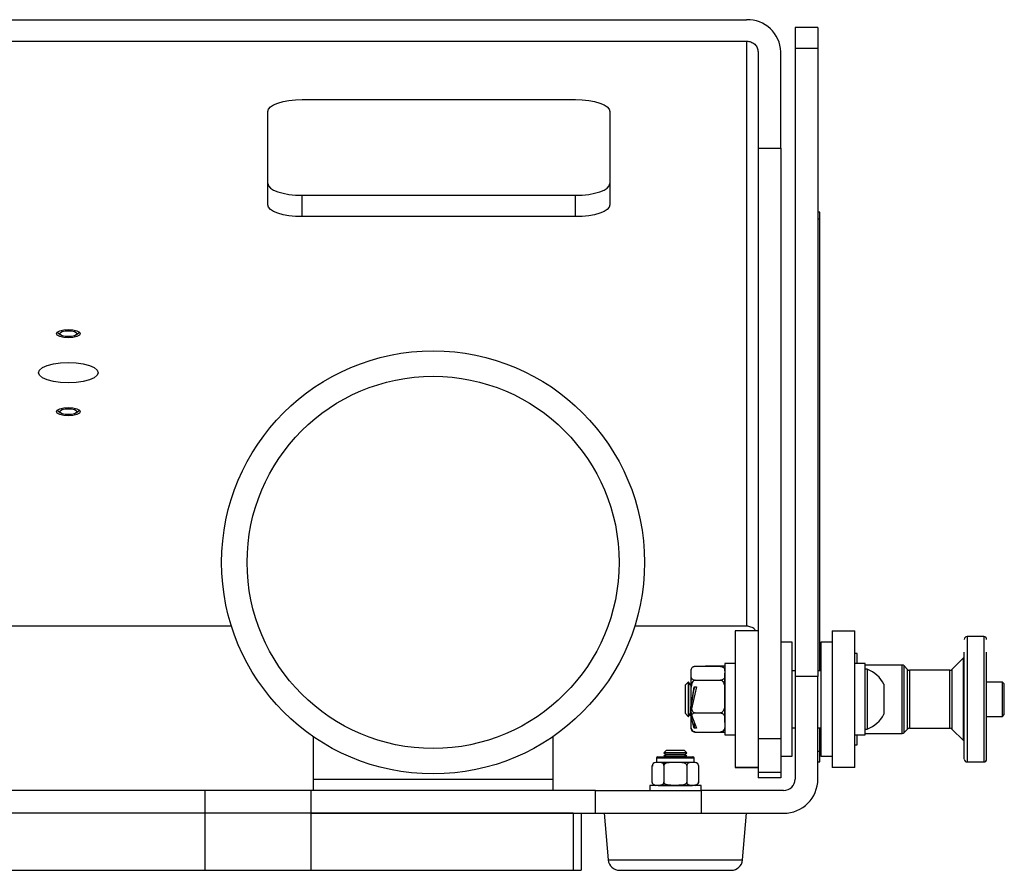
# Model space of a CAD drawing. Units: millimetres. Extents: x -374 to 1911, y 577 to 1996.
# Drawn here: x 1738 to 1911, y 1216 to 1366 of the extents above; entities that cross this region are included whole.
import ezdxf

# ---------------------------------------------------------------- set-up
doc = ezdxf.new("R2010")
doc.units = ezdxf.units.MM
doc.layers.add('T8GSRIG', color=7, linetype='Continuous')

msp = doc.modelspace()

# ---------------------------------------------------------------- linework, layer by layer
at = {"layer": 'T8GSRIG', "color": 7, "linetype": 'Continuous', "lineweight": 25}
for p, q in [((1627.376, 1365.545), (1865.376, 1365.545)), ((1877.876, 1364.193), (1873.876, 1364.193)), ((1873.876, 1364.193), (1873.876, 1360.487)), ((1877.876, 1364.193), (1877.876, 1360.487)), ((1627.376, 1361.786), (1865.376, 1361.786)), ((1865.376, 1361.786), (1865.376, 1259.18)), ((1867.376, 1359.907), (1867.376, 1342.992)), ((1871.376, 1342.992), (1871.376, 1359.907)), ((1873.876, 1360.487), (1873.876, 1250.37)), ((1877.876, 1360.487), (1873.876, 1360.487)), ((1877.876, 1360.487), (1877.876, 1250.37)), ((1787.376, 1351.525), (1835.376, 1351.525)), ((1781.376, 1333.056), (1781.376, 1349.473)), ((1841.376, 1349.473), (1841.376, 1333.056)), ((1867.376, 1342.992), (1871.376, 1342.992)), ((1787.376, 1331.004), (1787.376, 1334.763)), ((1787.376, 1334.763), (1835.376, 1334.763)), ((1835.376, 1331.004), (1835.376, 1334.763)), ((1835.376, 1331.004), (1787.376, 1331.004)), ((1878.251, 1331.777), (1877.876, 1331.777)), ((1877.876, 1330.619), (1878.251, 1330.619)), ((1878.251, 1330.619), (1878.251, 1331.777)), ((1878.251, 1251.37), (1878.251, 1330.619)), ((1744.444, 1310.764), (1744.979, 1310.296)), ((1747.774, 1310.296), (1748.309, 1310.764)), ((1744.444, 1297.084), (1744.979, 1296.615)), ((1747.774, 1296.615), (1748.309, 1297.084)), ((1775.004, 1259.18), (1703.376, 1259.18)), ((1865.376, 1259.18), (1845.748, 1259.18)), ((1867.376, 1258.37), (1863.376, 1258.37)), ((1863.376, 1258.37), (1863.376, 1234.37)), ((1880.376, 1258.37), (1884.376, 1258.37)), ((1880.376, 1258.37), (1880.376, 1234.37)), ((1884.376, 1234.37), (1884.376, 1258.37)), ((1873.376, 1256.37), (1871.376, 1256.37)), ((1873.376, 1236.37), (1873.376, 1256.37)), ((1880.376, 1256.37), (1878.376, 1256.37)), ((1878.376, 1256.37), (1878.376, 1237.478)), ((1906.981, 1257.368), (1904.06, 1257.368)), ((1904.06, 1257.368), (1904.06, 1239.562)), ((1906.981, 1257.368), (1906.981, 1235.372)), ((1884.756, 1254.37), (1884.376, 1254.37)), ((1884.756, 1252.62), (1884.756, 1254.37)), ((1863.376, 1252.62), (1861.576, 1252.62)), ((1861.576, 1252.62), (1861.576, 1240.12)), ((1886.176, 1252.62), (1884.376, 1252.62)), ((1886.176, 1240.12), (1886.176, 1252.62)), ((1903.404, 1253.612), (1901.39, 1251.598)), ((1903.404, 1252.099), (1903.404, 1253.612)), ((1855.576, 1251.006), (1855.576, 1250.917)), ((1860.803, 1252.14), (1856.35, 1252.14)), ((1860.803, 1252.117), (1856.35, 1252.117)), ((1860.871, 1252.143), (1858.15, 1252.143)), ((1861.576, 1252.143), (1860.872, 1252.143)), ((1873.876, 1251.37), (1873.376, 1251.37)), ((1878.376, 1251.37), (1877.876, 1251.37)), ((1878.376, 1252.37), (1878.251, 1252.37)), ((1892.646, 1252.364), (1886.176, 1252.364)), ((1886.556, 1251.62), (1886.176, 1251.62)), ((1886.556, 1251.62), (1886.556, 1241.12)), ((1892.646, 1242.659), (1892.646, 1252.364)), ((1893.622, 1251.598), (1893.005, 1252.215)), ((1893.005, 1250.923), (1893.005, 1252.215)), ((1893.005, 1240.524), (1893.005, 1250.923)), ((1893.622, 1250.509), (1893.622, 1251.598)), ((1901.031, 1251.45), (1893.981, 1251.45)), ((1893.981, 1251.45), (1893.981, 1243.225)), ((1901.031, 1250.394), (1901.031, 1251.45)), ((1901.39, 1251.598), (1901.39, 1241.141)), ((1903.404, 1239.127), (1903.404, 1252.099)), ((1855.131, 1249.37), (1854.576, 1248.815)), ((1855.188, 1249.37), (1855.131, 1249.37)), ((1855.131, 1249.37), (1855.131, 1243.37)), ((1855.576, 1248.815), (1855.188, 1249.37)), ((1855.188, 1249.37), (1855.188, 1243.37)), ((1856.35, 1249.716), (1860.803, 1249.716)), ((1873.876, 1250.37), (1873.876, 1232.37)), ((1877.876, 1250.37), (1873.876, 1250.37)), ((1877.876, 1232.37), (1877.876, 1250.37)), ((1889.476, 1248.995), (1889.476, 1243.745)), ((1893.622, 1241.141), (1893.622, 1250.509)), ((1901.031, 1241.29), (1901.031, 1250.394)), ((1910.288, 1249.37), (1907.489, 1249.37)), ((1910.588, 1249.07), (1910.288, 1249.37)), ((1910.288, 1243.37), (1910.288, 1249.37)), ((1910.588, 1244.698), (1910.588, 1249.07)), ((1854.576, 1248.815), (1854.576, 1243.924)), ((1855.642, 1245.057), (1856.176, 1248.567)), ((1856.576, 1248.567), (1855.727, 1244.662)), ((1856.076, 1247.565), (1856.076, 1247.91)), ((1856.176, 1248.567), (1856.176, 1248.265)), ((1856.176, 1248.567), (1856.576, 1248.567)), ((1855.842, 1246.37), (1855.849, 1246.322)), ((1854.576, 1243.924), (1855.131, 1243.37)), ((1855.188, 1243.37), (1855.576, 1243.924)), ((1855.576, 1244.29), (1855.576, 1245.122)), ((1855.576, 1243.784), (1855.576, 1244.29)), ((1856.35, 1243.969), (1860.803, 1243.969)), ((1910.588, 1243.67), (1910.588, 1244.698)), ((1855.131, 1243.37), (1855.188, 1243.37)), ((1856.176, 1241.291), (1855.642, 1243.335)), ((1855.727, 1243.565), (1856.576, 1241.291)), ((1856.176, 1242.362), (1856.176, 1241.291)), ((1892.646, 1240.375), (1892.646, 1242.659)), ((1893.981, 1243.225), (1893.981, 1241.29)), ((1907.489, 1243.37), (1910.288, 1243.37)), ((1910.288, 1243.37), (1910.588, 1243.67)), ((1855.576, 1241.977), (1855.576, 1241.575)), ((1856.576, 1241.291), (1856.176, 1241.291)), ((1856.35, 1240.622), (1860.803, 1240.622)), ((1856.35, 1240.599), (1860.803, 1240.599)), ((1858.15, 1240.596), (1860.871, 1240.596)), ((1860.872, 1240.596), (1861.576, 1240.596)), ((1873.376, 1241.37), (1873.876, 1241.37)), ((1877.876, 1241.37), (1878.376, 1241.37)), ((1878.251, 1237.279), (1878.251, 1241.37)), ((1878.251, 1240.37), (1878.376, 1240.37)), ((1886.176, 1241.12), (1886.556, 1241.12)), ((1886.176, 1240.375), (1892.646, 1240.375)), ((1893.005, 1240.524), (1893.622, 1241.141)), ((1893.981, 1241.29), (1901.031, 1241.29)), ((1901.39, 1241.141), (1903.404, 1239.127)), ((1789.376, 1232.37), (1789.376, 1239.786)), ((1831.376, 1239.786), (1831.376, 1232.37)), ((1861.576, 1240.12), (1863.376, 1240.12)), ((1867.376, 1239.461), (1871.376, 1239.461)), ((1884.376, 1240.12), (1886.176, 1240.12)), ((1884.756, 1238.37), (1884.756, 1240.12)), ((1904.06, 1239.562), (1904.06, 1235.372)), ((1851.266, 1237.37), (1850.876, 1236.98)), ((1850.876, 1236.98), (1850.876, 1236.947)), ((1854.876, 1236.98), (1850.876, 1236.98)), ((1850.876, 1236.947), (1851.266, 1236.674)), ((1854.876, 1236.947), (1850.876, 1236.947)), ((1854.486, 1237.37), (1851.266, 1237.37)), ((1854.876, 1236.98), (1854.486, 1237.37)), ((1854.486, 1236.674), (1854.876, 1236.947)), ((1854.876, 1236.947), (1854.876, 1236.98)), ((1877.876, 1237.279), (1878.251, 1237.279)), ((1878.251, 1235.37), (1878.251, 1237.279)), ((1878.376, 1237.478), (1878.376, 1236.37)), ((1884.376, 1238.37), (1884.756, 1238.37)), ((1849.727, 1235.27), (1849.541, 1235.27)), ((1849.551, 1236.02), (1849.551, 1235.27)), ((1856.201, 1236.02), (1849.551, 1236.02)), ((1851.266, 1236.674), (1850.876, 1236.401)), ((1854.876, 1236.401), (1850.876, 1236.401)), ((1851.226, 1235.255), (1850.876, 1235.01)), ((1854.486, 1236.674), (1851.266, 1236.674)), ((1854.876, 1236.401), (1854.486, 1236.674)), ((1856.201, 1235.27), (1856.201, 1236.02)), ((1871.376, 1236.37), (1873.376, 1236.37)), ((1877.876, 1235.37), (1878.251, 1235.37)), ((1878.376, 1236.37), (1880.376, 1236.37)), ((1904.06, 1235.372), (1906.981, 1235.372)), ((1848.835, 1231.811), (1848.835, 1234.728)), ((1850.856, 1234.728), (1850.856, 1231.811)), ((1854.897, 1234.728), (1854.897, 1231.811)), ((1856.918, 1234.741), (1856.917, 1234.754)), ((1856.918, 1234.728), (1856.918, 1231.811)), ((1867.376, 1234.37), (1863.376, 1234.37)), ((1863.376, 1234.37), (1867.376, 1234.37)), ((1871.376, 1233.527), (1867.376, 1233.527)), ((1867.376, 1233.527), (1867.376, 1232.602)), ((1871.376, 1233.527), (1871.376, 1232.602)), ((1884.376, 1234.37), (1880.376, 1234.37)), ((1884.376, 1234.37), (1880.376, 1234.37)), ((1789.376, 1232.37), (1831.376, 1232.37)), ((1789.376, 1230.37), (1789.376, 1232.37)), ((1831.376, 1232.37), (1831.376, 1230.37)), ((1871.376, 1232.602), (1867.376, 1232.602)), ((1770.336, 1230.37), (1722.417, 1230.37)), ((1770.336, 1230.37), (1770.336, 1226.37)), ((1788.905, 1230.37), (1770.336, 1230.37)), ((1788.905, 1230.37), (1788.905, 1226.37)), ((1838.848, 1230.37), (1788.905, 1230.37)), ((1838.848, 1226.37), (1838.848, 1230.37)), ((1838.848, 1230.37), (1857.417, 1230.37)), ((1848.376, 1231.27), (1848.376, 1230.37)), ((1857.376, 1231.27), (1848.376, 1231.27)), ((1857.376, 1230.37), (1857.376, 1231.27)), ((1857.417, 1230.37), (1857.417, 1226.37)), ((1871.876, 1230.37), (1857.417, 1230.37)), ((1770.336, 1226.37), (1722.417, 1226.37)), ((1770.336, 1226.37), (1770.336, 1216.37)), ((1788.905, 1226.37), (1770.336, 1226.37)), ((1788.905, 1226.37), (1788.905, 1216.37)), ((1834.946, 1226.37), (1788.905, 1226.37)), ((1788.905, 1226.37), (1838.848, 1226.37)), ((1834.946, 1226.37), (1834.946, 1216.37)), ((1836.376, 1226.37), (1836.376, 1216.37)), ((1838.848, 1226.37), (1857.417, 1226.37)), ((1840.376, 1226.37), (1841.092, 1218.195)), ((1857.417, 1226.37), (1871.876, 1226.37)), ((1864.661, 1218.195), (1865.376, 1226.37)), ((1841.092, 1218.195), (1864.661, 1218.195)), ((1722.417, 1216.37), (1770.336, 1216.37)), ((1770.336, 1216.37), (1788.905, 1216.37)), ((1788.905, 1216.37), (1834.946, 1216.37)), ((1834.946, 1216.37), (1836.376, 1216.37))]:
    msp.add_line(p, q, dxfattribs=at)
at = {"layer": 'T8GSRIG', "color": 7, "linetype": 'Continuous', "lineweight": 25, "flags": 128}
for points in [[(1781.376, 1349.473), (1781.492, 1349.874), (1781.833, 1350.259), (1782.388, 1350.613), (1783.134, 1350.924), (1784.043, 1351.18), (1785.08, 1351.369), (1786.206, 1351.486), (1787.376, 1351.525)], [(1835.376, 1351.525), (1836.547, 1351.486), (1837.673, 1351.369), (1838.71, 1351.18), (1839.619, 1350.924), (1840.365, 1350.613), (1840.92, 1350.259), (1841.261, 1349.874), (1841.376, 1349.473)], [(1781.376, 1336.815), (1781.492, 1336.415), (1781.833, 1336.03), (1782.388, 1335.675), (1783.134, 1335.364), (1784.043, 1335.109), (1785.08, 1334.919), (1786.206, 1334.802), (1787.376, 1334.763)], [(1835.376, 1334.763), (1836.547, 1334.802), (1837.673, 1334.919), (1838.71, 1335.109), (1839.619, 1335.364), (1840.365, 1335.675), (1840.92, 1336.03), (1841.261, 1336.415), (1841.376, 1336.815)], [(1787.376, 1331.004), (1786.206, 1331.044), (1785.08, 1331.16), (1784.043, 1331.35), (1783.134, 1331.605), (1782.388, 1331.916), (1781.833, 1332.271), (1781.492, 1332.656), (1781.376, 1333.056)], [(1841.376, 1333.056), (1841.261, 1332.656), (1840.92, 1332.271), (1840.365, 1331.916), (1839.619, 1331.605), (1838.71, 1331.35), (1837.673, 1331.16), (1836.547, 1331.044), (1835.376, 1331.004)], [(1746.376, 1309.765), (1745.573, 1309.819), (1744.892, 1309.975), (1744.436, 1310.208), (1744.276, 1310.483), (1744.436, 1310.758), (1744.892, 1310.991), (1745.573, 1311.147), (1746.376, 1311.201), (1747.18, 1311.147), (1747.861, 1310.991), (1748.317, 1310.758), (1748.476, 1310.483), (1748.317, 1310.208), (1747.861, 1309.975), (1747.18, 1309.819), (1746.376, 1309.765)], [(1746.376, 1309.97), (1745.802, 1310.009), (1745.316, 1310.12), (1744.991, 1310.287), (1744.876, 1310.483), (1744.991, 1310.679), (1745.316, 1310.846), (1745.802, 1310.957), (1746.376, 1310.996), (1746.95, 1310.957), (1747.437, 1310.846), (1747.762, 1310.679), (1747.876, 1310.483), (1747.762, 1310.287), (1747.437, 1310.12), (1746.95, 1310.009), (1746.376, 1309.97)], [(1746.376, 1305.438), (1747.735, 1305.377), (1749.001, 1305.198), (1750.089, 1304.912), (1750.923, 1304.54), (1751.448, 1304.107), (1751.626, 1303.643), (1751.448, 1303.178), (1750.923, 1302.745), (1750.089, 1302.373), (1749.001, 1302.087), (1747.735, 1301.908), (1746.376, 1301.847), (1745.018, 1301.908), (1743.751, 1302.087), (1742.664, 1302.373), (1741.83, 1302.745), (1741.305, 1303.178), (1741.126, 1303.643), (1741.305, 1304.107), (1741.83, 1304.54), (1742.664, 1304.912), (1743.751, 1305.198), (1745.018, 1305.377), (1746.376, 1305.438)], [(1746.376, 1296.084), (1745.573, 1296.139), (1744.892, 1296.294), (1744.436, 1296.527), (1744.276, 1296.802), (1744.436, 1297.077), (1744.892, 1297.31), (1745.573, 1297.466), (1746.376, 1297.52), (1747.18, 1297.466), (1747.861, 1297.31), (1748.317, 1297.077), (1748.476, 1296.802), (1748.317, 1296.527), (1747.861, 1296.294), (1747.18, 1296.139), (1746.376, 1296.084)], [(1746.376, 1296.289), (1745.802, 1296.328), (1745.316, 1296.439), (1744.991, 1296.606), (1744.876, 1296.802), (1744.991, 1296.998), (1745.316, 1297.165), (1745.802, 1297.276), (1746.376, 1297.315), (1746.95, 1297.276), (1747.437, 1297.165), (1747.762, 1296.998), (1747.876, 1296.802), (1747.762, 1296.606), (1747.437, 1296.439), (1746.95, 1296.328), (1746.376, 1296.289)], [(1855.969, 1252.043), (1855.884, 1251.987), (1855.843, 1251.954)], [(1861.286, 1251.974), (1861.269, 1251.987), (1861.184, 1252.043)], [(1858.08, 1240.599), (1858.13, 1240.596), (1858.234, 1240.601)]]:
    msp.add_lwpolyline(points, dxfattribs=at)
at = {"layer": 'T8GSRIG', "color": 7, "linetype": 'Continuous', "lineweight": 25}
for radius in [37.1, 32.637]:
    msp.add_circle((1810.376, 1270.37), radius, dxfattribs=at)
for centre, radius, start, end in [((1865.552, 1359.72), 5.828, 1.83621, 91.72544), ((1904.06, 1256.86), 0.508, 90, 180), ((1906.981, 1256.86), 0.508, 0, 90), ((1856.35, 1251.37), 0.774, 139.82497, 180), ((1860.803, 1251.37), 0.774, 0, 40.23865), ((1884.477, 1246.37), 5.647, 27.70087, 68.38979), ((1892.646, 1251.856), 0.508, 45, 90), ((1893.981, 1251.958), 0.508, 225, 270), ((1901.031, 1251.958), 0.508, 270, 315), ((1884.477, 1246.37), 5.647, 291.61021, 332.29913), ((1856.35, 1241.37), 0.774, 180, 220.23865), ((1856.35, 1241.37), 0.774, 220.23849, 240.4985), ((1860.803, 1241.37), 0.774, 299.5221, 319.82513), ((1860.803, 1241.37), 0.774, 319.82497, 0), ((1892.646, 1240.883), 0.508, 270, 315), ((1893.981, 1240.782), 0.508, 90, 135), ((1901.031, 1240.782), 0.508, 45, 90), ((1849.376, 1234.728), 0.541, 90, 140.07529), ((1849.801, 1236.02), 0.25, 90, 180), ((1855.951, 1236.02), 0.25, 0, 90), ((1856.376, 1234.728), 0.541, 37.82288, 90), ((1904.06, 1235.88), 0.508, 180, 270), ((1906.981, 1235.88), 0.508, 270, 0), ((1849.376, 1234.728), 0.541, 160.94554, 189.58546), ((1856.376, 1231.811), 0.541, 339.69214, 9.58546), ((1871.876, 1232.37), 2, 270, 0), ((1871.876, 1232.37), 6, 270, 0), ((1849.376, 1231.811), 0.541, 221.01394, 270), ((1856.376, 1231.811), 0.541, 270, 323.22043), ((1843.084, 1218.37), 2, 185, 270), ((1862.669, 1218.37), 2, 270, 355)]:
    msp.add_arc(centre, radius, start, end, dxfattribs=at)
for centre, major_axis, ratio, start_param, end_param in [((1855.376, 1245.642), (0.739, 3.182), 0.0966147, 4.8321274, 5.3834101), ((1855.576, 1246.37), (0.574, 2.499), 0.0988101, 5.2334656, 5.8084374)]:
    msp.add_ellipse(centre, major_axis=major_axis, ratio=ratio, start_param=start_param, end_param=end_param, dxfattribs=at)
for points in [[(1865.376, 1361.786), (1865.639, 1361.758), (1866.163, 1361.701), (1866.824, 1361.267), (1867.286, 1360.645), (1867.346, 1360.153), (1867.376, 1359.907)], [(1867.376, 1342.995), (1867.376, 1337.455), (1867.376, 1326.376), (1867.376, 1309.344), (1867.376, 1292.09), (1867.376, 1274.643), (1867.376, 1257.078), (1867.376, 1245.334), (1867.376, 1239.461)], [(1871.376, 1342.995), (1871.376, 1337.455), (1871.376, 1326.376), (1871.376, 1309.344), (1871.376, 1292.09), (1871.376, 1274.643), (1871.376, 1257.078), (1871.376, 1245.334), (1871.376, 1239.461)], [(1855.576, 1246.842), (1855.576, 1246.5), (1855.576, 1245.816), (1855.576, 1245.154), (1855.576, 1244.824)], [(1855.576, 1243.784), (1855.576, 1243.501), (1855.576, 1242.933), (1855.576, 1242.508), (1855.576, 1242.295)], [(1867.376, 1239.461), (1867.376, 1238.686), (1867.376, 1237.135), (1867.376, 1235.183), (1867.376, 1233.811), (1867.376, 1233.622), (1867.376, 1233.527)], [(1871.376, 1239.461), (1871.376, 1238.686), (1871.376, 1237.135), (1871.376, 1235.183), (1871.376, 1233.811), (1871.376, 1233.622), (1871.376, 1233.527)]]:
    msp.add_open_spline(points, degree=3, dxfattribs=at)
for points, knots in [([(1866.975, 1258.37), (1866.918, 1258.459), (1866.727, 1258.76), (1866.153, 1259.09), (1865.635, 1259.15), (1865.376, 1259.18)], [0, 0, 0, 0, 0.1756049, 0.5878025, 1, 1, 1, 1]), ([(1903.552, 1235.934), (1903.552, 1235.927), (1903.552, 1235.907), (1903.552, 1236.365), (1903.552, 1237.223), (1903.552, 1238.414), (1903.552, 1239.839), (1903.552, 1241.488), (1903.552, 1243.372), (1903.552, 1245.451), (1903.552, 1247.612), (1903.552, 1249.722), (1903.552, 1251.646), (1903.552, 1253.315), (1903.552, 1254.186), (1903.552, 1254.608)], [0, 0, 0, 0, 0.04765463, 0.13105417, 0.21272064, 0.29112742, 0.36510309, 0.43907876, 0.51748554, 0.599152, 0.68255154, 0.76595109, 0.84761755, 0.92602433, 1, 1, 1, 1]), ([(1907.489, 1235.934), (1907.489, 1235.927), (1907.489, 1235.907), (1907.489, 1236.365), (1907.489, 1237.223), (1907.489, 1238.414), (1907.489, 1239.839), (1907.489, 1241.488), (1907.489, 1243.372), (1907.489, 1245.451), (1907.489, 1247.612), (1907.489, 1249.722), (1907.489, 1251.646), (1907.489, 1253.315), (1907.489, 1254.186), (1907.489, 1254.608)], [0, 0, 0, 0, 0.04765463, 0.13105417, 0.21272064, 0.29112742, 0.36510309, 0.43907876, 0.51748554, 0.599152, 0.68255154, 0.76595109, 0.84761755, 0.92602433, 1, 1, 1, 1]), ([(1855.576, 1250.917), (1855.569, 1250.702), (1855.56, 1250.422), (1855.673, 1250.07), (1855.796, 1249.904), (1855.977, 1249.792), (1856.122, 1249.74), (1856.257, 1249.718), (1856.327, 1249.717), (1856.35, 1249.716)], [0, 0, 0, 0, 0.4842707, 0.6304237, 0.8020905, 0.8678955, 0.9342062, 0.9784601, 1, 1, 1, 1]), ([(1856.35, 1252.117), (1856.304, 1252.115), (1856.212, 1252.111), (1856.064, 1252.076), (1855.888, 1251.998), (1855.644, 1251.775), (1855.572, 1251.397), (1855.575, 1251.08), (1855.576, 1250.917)], [0, 0, 0, 0, 0.0430759, 0.0859488, 0.1571793, 0.2808011, 0.630631, 1, 1, 1, 1]), ([(1855.576, 1250.917), (1855.576, 1250.709), (1855.576, 1250.287), (1855.576, 1249.298), (1855.576, 1248.13), (1855.576, 1247.266), (1855.576, 1246.842)], [0, 0, 0, 0, 0.2456669, 0.5, 0.7543331, 1, 1, 1, 1]), ([(1860.803, 1252.14), (1860.849, 1252.138), (1860.94, 1252.133), (1861.076, 1252.098), (1861.144, 1252.061), (1861.182, 1252.04)], [0, 0, 0, 0, 0.3058493, 0.6102582, 1, 1, 1, 1]), ([(1860.803, 1252.117), (1860.849, 1252.115), (1860.941, 1252.111), (1861.089, 1252.076), (1861.265, 1251.999), (1861.344, 1251.919), (1861.393, 1251.869)], [0, 0, 0, 0, 0.1544452, 0.308163, 0.5635542, 1, 1, 1, 1]), ([(1861.576, 1250.917), (1861.584, 1250.702), (1861.593, 1250.422), (1861.48, 1250.07), (1861.357, 1249.904), (1861.175, 1249.792), (1861.031, 1249.74), (1860.896, 1249.718), (1860.826, 1249.717), (1860.803, 1249.716)], [0, 0, 0, 0, 0.4842707, 0.6304237, 0.8020905, 0.8678955, 0.9342062, 0.9784601, 1, 1, 1, 1]), ([(1861.576, 1246.842), (1861.576, 1247.266), (1861.576, 1248.13), (1861.576, 1249.298), (1861.576, 1250.287), (1861.576, 1250.709), (1861.576, 1250.917)], [0, 0, 0, 0, 0.2456669, 0.5, 0.7543331, 1, 1, 1, 1]), ([(1856.35, 1249.716), (1856.304, 1249.711), (1856.212, 1249.702), (1856.064, 1249.617), (1855.888, 1249.431), (1855.644, 1248.897), (1855.572, 1247.993), (1855.575, 1247.233), (1855.576, 1246.842)], [0, 0, 0, 0, 0.0430759, 0.0859488, 0.1571793, 0.2808011, 0.630631, 1, 1, 1, 1]), ([(1860.803, 1249.716), (1860.849, 1249.711), (1860.941, 1249.702), (1861.089, 1249.617), (1861.265, 1249.431), (1861.509, 1248.897), (1861.581, 1247.993), (1861.578, 1247.233), (1861.576, 1246.842)], [0, 0, 0, 0, 0.0430759, 0.0859488, 0.1571793, 0.2808011, 0.630631, 1, 1, 1, 1]), ([(1855.576, 1246.842), (1855.567, 1246.328), (1855.557, 1245.73), (1855.632, 1245.139), (1855.642, 1245.057)], [0, 0, 0, 0, 0.86174953, 1, 1, 1, 1]), ([(1861.576, 1246.842), (1861.584, 1246.328), (1861.593, 1245.657), (1861.48, 1244.814), (1861.357, 1244.419), (1861.175, 1244.15), (1861.031, 1244.025), (1860.896, 1243.974), (1860.826, 1243.97), (1860.803, 1243.969)], [0, 0, 0, 0, 0.4842707, 0.6304237, 0.8020906, 0.8678955, 0.9342063, 0.9784602, 1, 1, 1, 1]), ([(1861.576, 1242.295), (1861.576, 1242.57), (1861.576, 1243.129), (1861.576, 1244.269), (1861.576, 1245.537), (1861.576, 1246.412), (1861.576, 1246.842)], [0, 0, 0, 0, 0.2456669, 0.5, 0.7543331, 1, 1, 1, 1]), ([(1855.576, 1244.824), (1855.577, 1244.818), (1855.577, 1244.808), (1855.583, 1244.814), (1855.595, 1244.853), (1855.616, 1244.939), (1855.634, 1245.019), (1855.642, 1245.057)], [0, 0, 0, 0, 0.0967664, 0.1930891, 0.3609968, 0.6994099, 1, 1, 1, 1]), ([(1855.727, 1244.662), (1855.688, 1244.536), (1855.639, 1244.383), (1855.595, 1244.285), (1855.579, 1244.263), (1855.577, 1244.282), (1855.576, 1244.29)], [0, 0, 0, 0, 0.62343111, 0.76168643, 0.90119524, 1, 1, 1, 1]), ([(1855.576, 1244.29), (1855.577, 1244.277), (1855.579, 1244.247), (1855.595, 1244.15), (1855.633, 1243.959), (1855.681, 1243.752), (1855.718, 1243.604), (1855.727, 1243.565)], [0, 0, 0, 0, 0.0961657, 0.2136653, 0.4163676, 0.8463579, 1, 1, 1, 1]), ([(1855.642, 1243.335), (1855.634, 1243.382), (1855.617, 1243.483), (1855.597, 1243.609), (1855.584, 1243.704), (1855.577, 1243.757), (1855.577, 1243.776), (1855.576, 1243.784)], [0, 0, 0, 0, 0.2960111, 0.6359751, 0.7693886, 0.9041258, 1, 1, 1, 1]), ([(1855.727, 1244.662), (1855.789, 1244.491), (1855.871, 1244.263), (1856.084, 1244.053), (1856.222, 1243.979), (1856.316, 1243.971), (1856.35, 1243.969)], [0, 0, 0, 0, 0.5398775, 0.7179146, 0.8975052, 1, 1, 1, 1]), ([(1856.35, 1243.969), (1856.304, 1243.966), (1856.212, 1243.96), (1856.064, 1243.911), (1855.888, 1243.802), (1855.786, 1243.674), (1855.737, 1243.583), (1855.727, 1243.565)], [0, 0, 0, 0, 0.1383333, 0.276015, 0.5047636, 0.9017615, 1, 1, 1, 1]), ([(1860.803, 1243.969), (1860.849, 1243.966), (1860.941, 1243.96), (1861.089, 1243.911), (1861.265, 1243.802), (1861.509, 1243.492), (1861.581, 1242.965), (1861.578, 1242.523), (1861.576, 1242.295)], [0, 0, 0, 0, 0.0430758, 0.0859488, 0.1571793, 0.2808012, 0.6306317, 1, 1, 1, 1]), ([(1855.576, 1242.295), (1855.569, 1241.996), (1855.56, 1241.605), (1855.673, 1241.114), (1855.796, 1240.884), (1855.977, 1240.727), (1856.122, 1240.655), (1856.257, 1240.625), (1856.327, 1240.623), (1856.35, 1240.622)], [0, 0, 0, 0, 0.4842707, 0.6304237, 0.8020905, 0.8678955, 0.9342062, 0.9784601, 1, 1, 1, 1]), ([(1855.642, 1243.335), (1855.611, 1243.035), (1855.575, 1242.688), (1855.576, 1242.342), (1855.576, 1242.295)], [0, 0, 0, 0, 0.866713, 1, 1, 1, 1]), ([(1861.576, 1242.295), (1861.584, 1241.996), (1861.593, 1241.605), (1861.48, 1241.114), (1861.357, 1240.884), (1861.175, 1240.727), (1861.031, 1240.655), (1860.896, 1240.625), (1860.826, 1240.623), (1860.803, 1240.622)], [0, 0, 0, 0, 0.4842707, 0.63042367, 0.8020905, 0.86789546, 0.93420623, 0.97846014, 1, 1, 1, 1]), ([(1856.35, 1240.622), (1856.304, 1240.624), (1856.212, 1240.628), (1856.064, 1240.664), (1855.888, 1240.74), (1855.809, 1240.82), (1855.76, 1240.871)], [0, 0, 0, 0, 0.15444518, 0.30816296, 0.56355424, 1, 1, 1, 1]), ([(1856.35, 1240.599), (1856.304, 1240.602), (1856.212, 1240.606), (1856.077, 1240.641), (1856.009, 1240.679), (1855.971, 1240.7)], [0, 0, 0, 0, 0.30584934, 0.6102582, 1, 1, 1, 1]), ([(1860.803, 1240.622), (1860.849, 1240.624), (1860.941, 1240.628), (1861.089, 1240.664), (1861.266, 1240.741), (1861.344, 1240.821), (1861.394, 1240.871)], [0, 0, 0, 0, 0.15422433, 0.30772231, 0.56274839, 1, 1, 1, 1]), ([(1860.803, 1240.599), (1860.849, 1240.602), (1860.94, 1240.606), (1861.076, 1240.641), (1861.144, 1240.679), (1861.182, 1240.7)], [0, 0, 0, 0, 0.3056991, 0.6099585, 1, 1, 1, 1]), ([(1849.845, 1235.27), (1849.664, 1235.275), (1849.429, 1235.281), (1849.132, 1235.202), (1848.993, 1235.116), (1848.899, 1234.989), (1848.855, 1234.888), (1848.837, 1234.793), (1848.835, 1234.744), (1848.835, 1234.728)], [0, 0, 0, 0, 0.4842707, 0.6304237, 0.8020905, 0.8678955, 0.9342063, 0.9784602, 1, 1, 1, 1]), ([(1849.801, 1236.27), (1849.843, 1236.27), (1849.907, 1236.27), (1850.289, 1236.27), (1850.687, 1236.27), (1851.176, 1236.27), (1851.893, 1236.27), (1852.876, 1236.27), (1853.86, 1236.27), (1854.577, 1236.27), (1855.066, 1236.27), (1855.463, 1236.27), (1855.846, 1236.27), (1855.91, 1236.27), (1855.951, 1236.27)], [0, 0, 0, 0, 0.1197215, 0.1848329, 0.25, 0.3151114, 0.3802785, 0.5, 0.6197215, 0.6848329, 0.75, 0.8151114, 0.8802785, 1, 1, 1, 1]), ([(1850.856, 1234.728), (1850.854, 1234.76), (1850.851, 1234.825), (1850.821, 1234.929), (1850.755, 1235.052), (1850.568, 1235.222), (1850.25, 1235.273), (1849.983, 1235.271), (1849.845, 1235.27)], [0, 0, 0, 0, 0.0430759, 0.0859488, 0.1571793, 0.2808011, 0.6306312, 1, 1, 1, 1]), ([(1852.876, 1235.27), (1852.576, 1235.27), (1851.965, 1235.27), (1851.108, 1235.27), (1850.36, 1235.27), (1850.015, 1235.27), (1849.845, 1235.27)], [0, 0, 0, 0, 0.2456669, 0.5, 0.7543331, 1, 1, 1, 1]), ([(1852.876, 1235.27), (1852.514, 1235.275), (1852.043, 1235.281), (1851.45, 1235.202), (1851.172, 1235.116), (1850.983, 1234.989), (1850.896, 1234.888), (1850.859, 1234.793), (1850.857, 1234.744), (1850.856, 1234.728)], [0, 0, 0, 0, 0.4842695, 0.6304228, 0.80209, 0.867895, 0.9342058, 0.9784597, 1, 1, 1, 1]), ([(1854.897, 1234.728), (1854.894, 1234.76), (1854.887, 1234.825), (1854.827, 1234.929), (1854.697, 1235.052), (1854.321, 1235.222), (1853.685, 1235.273), (1853.151, 1235.271), (1852.876, 1235.27)], [0, 0, 0, 0, 0.043076, 0.0859491, 0.1571797, 0.2808018, 0.6306328, 1, 1, 1, 1]), ([(1855.908, 1235.27), (1855.738, 1235.27), (1855.393, 1235.27), (1854.645, 1235.27), (1853.788, 1235.27), (1853.177, 1235.27), (1852.876, 1235.27)], [0, 0, 0, 0, 0.2456669, 0.5, 0.7543331, 1, 1, 1, 1]), ([(1855.908, 1235.27), (1855.727, 1235.275), (1855.491, 1235.281), (1855.195, 1235.202), (1855.055, 1235.116), (1854.961, 1234.989), (1854.917, 1234.888), (1854.899, 1234.793), (1854.898, 1234.744), (1854.897, 1234.728)], [0, 0, 0, 0, 0.4842707, 0.6304237, 0.8020905, 0.8678955, 0.9342063, 0.9784602, 1, 1, 1, 1]), ([(1856.918, 1234.728), (1856.916, 1234.76), (1856.913, 1234.825), (1856.883, 1234.929), (1856.818, 1235.052), (1856.63, 1235.222), (1856.312, 1235.273), (1856.045, 1235.271), (1855.908, 1235.27)], [0, 0, 0, 0, 0.0430759, 0.0859488, 0.1571793, 0.2808012, 0.6306316, 1, 1, 1, 1]), ([(1849.845, 1231.27), (1849.664, 1231.265), (1849.429, 1231.258), (1849.132, 1231.337), (1848.993, 1231.423), (1848.899, 1231.55), (1848.855, 1231.652), (1848.837, 1231.746), (1848.835, 1231.795), (1848.835, 1231.811)], [0, 0, 0, 0, 0.4842806, 0.6304307, 0.8020943, 0.867899, 0.9342096, 0.9784639, 1, 1, 1, 1]), ([(1850.856, 1231.811), (1850.854, 1231.779), (1850.851, 1231.715), (1850.821, 1231.611), (1850.755, 1231.488), (1850.568, 1231.317), (1850.25, 1231.266), (1849.983, 1231.269), (1849.845, 1231.27)], [0, 0, 0, 0, 0.043075, 0.0859471, 0.1571761, 0.2807955, 0.6306185, 1, 1, 1, 1]), ([(1852.876, 1231.27), (1852.514, 1231.265), (1852.043, 1231.258), (1851.45, 1231.337), (1851.172, 1231.423), (1850.983, 1231.55), (1850.896, 1231.652), (1850.859, 1231.746), (1850.857, 1231.795), (1850.856, 1231.811)], [0, 0, 0, 0, 0.4842707, 0.6304237, 0.8020905, 0.8678955, 0.9342063, 0.9784602, 1, 1, 1, 1]), ([(1854.897, 1231.811), (1854.894, 1231.779), (1854.887, 1231.715), (1854.827, 1231.611), (1854.697, 1231.488), (1854.321, 1231.317), (1853.685, 1231.266), (1853.151, 1231.269), (1852.876, 1231.27)], [0, 0, 0, 0, 0.04307585, 0.08594883, 0.15717926, 0.28080109, 0.63063111, 1, 1, 1, 1]), ([(1855.908, 1231.27), (1855.727, 1231.265), (1855.491, 1231.258), (1855.195, 1231.337), (1855.055, 1231.423), (1854.961, 1231.55), (1854.917, 1231.652), (1854.899, 1231.746), (1854.898, 1231.795), (1854.897, 1231.811)], [0, 0, 0, 0, 0.4842707, 0.6304237, 0.8020905, 0.8678955, 0.9342062, 0.9784601, 1, 1, 1, 1]), ([(1856.918, 1231.811), (1856.916, 1231.779), (1856.913, 1231.715), (1856.883, 1231.611), (1856.818, 1231.488), (1856.63, 1231.317), (1856.312, 1231.266), (1856.045, 1231.269), (1855.908, 1231.27)], [0, 0, 0, 0, 0.04307584, 0.08594884, 0.15717935, 0.28080133, 0.63063218, 1, 1, 1, 1]), ([(1849.845, 1231.27), (1850.015, 1231.27), (1850.36, 1231.27), (1851.108, 1231.27), (1851.965, 1231.27), (1852.576, 1231.27), (1852.876, 1231.27)], [0, 0, 0, 0, 0.2456668, 0.5, 0.7543332, 1, 1, 1, 1]), ([(1852.876, 1231.27), (1853.177, 1231.27), (1853.788, 1231.27), (1854.645, 1231.27), (1855.393, 1231.27), (1855.738, 1231.27), (1855.908, 1231.27)], [0, 0, 0, 0, 0.2456669, 0.5, 0.7543331, 1, 1, 1, 1]), ([(1843.084, 1216.37), (1843.116, 1216.37), (1843.181, 1216.37), (1843.726, 1216.37), (1844.629, 1216.37), (1845.903, 1216.37), (1847.469, 1216.37), (1849.224, 1216.37), (1851.049, 1216.37), (1852.876, 1216.37), (1854.704, 1216.37), (1856.529, 1216.37), (1858.284, 1216.37), (1859.85, 1216.37), (1861.123, 1216.37), (1862.027, 1216.37), (1862.572, 1216.37), (1862.637, 1216.37), (1862.669, 1216.37)], [0, 0, 0, 0, 0.058258, 0.1200057, 0.1843204, 0.25, 0.3156796, 0.3799943, 0.441742, 0.5, 0.558258, 0.6200057, 0.6843204, 0.75, 0.8156796, 0.8799943, 0.941742, 1, 1, 1, 1])]:
    msp.add_open_spline(points, degree=3, knots=knots, dxfattribs=at)

doc.saveas('drawing.dxf')
